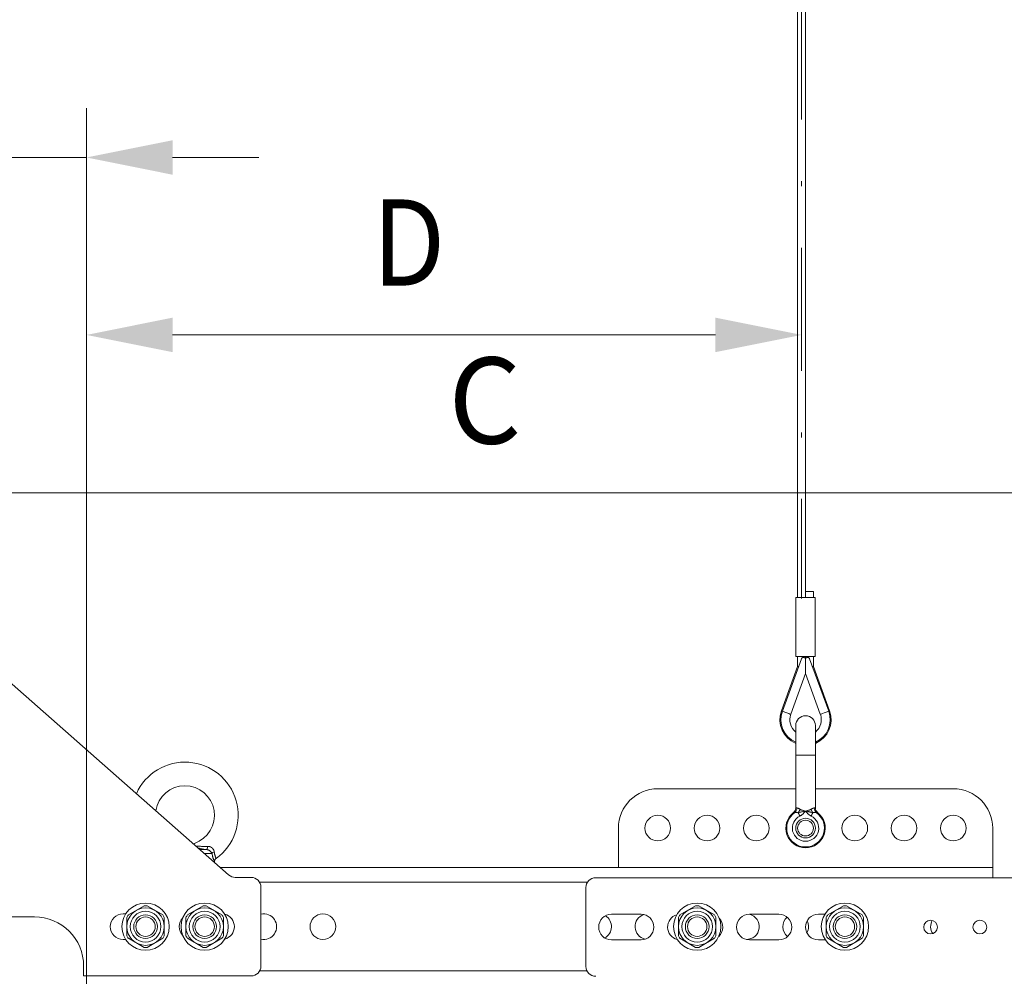
# Model space of a CAD drawing. Units: millimetres. Extents: x 0 to 210, y 0 to 297.
# Drawn here: x 67 to 87, y 92 to 112 of the extents above; entities that cross this region are included whole.
import ezdxf
from ezdxf.enums import TextEntityAlignment as Align

# ---------------------------------------------------------------- set-up
doc = ezdxf.new("R2010")
doc.units = ezdxf.units.MM
doc.header["$LTSCALE"] = 5
doc.linetypes.add('AUSGEZOGEN', pattern=[0])
doc.linetypes.add('DASHDOT', pattern=[1, 0.5, -0.25, 0, -0.25])
for name, color, linetype, true_color in [('Bemassung', 6, 'Continuous', 0xff00ff), ('Mittellinie', 1, 'Continuous', 0xff0000), ('Volllinie breit', 18, 'Continuous', 0x000000), ('Volllinie schmal', 56, 'Continuous', 0x808000)]:
    doc.layers.add(name, color=color, linetype=linetype, true_color=true_color)
doc.styles.add('Arial', font='arial.ttf')
doc.dimstyles.new('ISO-25', dxfattribs={"dimtxt": 2.5, "dimasz": 2.5, "dimexe": 1.25, "dimexo": 0.625, "dimtad": 1, "dimtxsty": 'Standard', "dimcen": 2.5, "dimadec": 0, "dimazin": 0, "dimtfac": 1, "dimtmove": 0, "dimatfit": 3, "dimfxl": 1, "dimarcsym": 0})

# ---------------------------------------------------------------- blocks, each defined once
blk = doc.blocks.new('*D4')
at = {"layer": 'Bemassung', "linetype": 'AUSGEZOGEN', "lineweight": 18, "true_color": 0xff00ff}
for points in [[(63.513, 108.714), (61.763, 109.064), (61.763, 108.364)], [(68.113, 108.714), (69.863, 108.364), (69.863, 109.064)]]:
    blk.add_hatch(color=6, dxfattribs=at).paths.add_polyline_path(points, flags=0)
at = {"layer": 'Bemassung', "color": 6, "linetype": 'AUSGEZOGEN', "lineweight": 18, "true_color": 0xff00ff}
for p, q in [((63.513, 108.528), (63.513, 109.714)), ((68.113, 89.735), (68.113, 109.714)), ((61.763, 108.714), (54.69, 108.714)), ((61.763, 108.714), (60.013, 108.714)), ((63.513, 108.714), (68.113, 108.714)), ((69.863, 108.714), (71.613, 108.714))]:
    blk.add_line(p, q, dxfattribs=at)
at = {"layer": 'Bemassung', "color": 6, "linetype": 'AUSGEZOGEN', "lineweight": 18, "true_color": 0xff00ff, "style": 'Arial', "width": 1.035837}
blk.add_text('115', height=1.75, dxfattribs=at).set_placement((54.89, 109.714), (59.11, 109.714), align=Align.FIT)
blk = doc.blocks.new('*D26')
at = {"layer": 'Bemassung', "linetype": 'AUSGEZOGEN', "lineweight": 18, "true_color": 0xff00ff}
for points in [[(105.217, 111.897), (104.867, 110.147), (105.567, 110.147)], [(105.217, 88.335), (105.567, 90.085), (104.867, 90.085)]]:
    blk.add_hatch(color=6, dxfattribs=at).paths.add_polyline_path(points, flags=0)
at = {"layer": 'Bemassung', "color": 6, "linetype": 'AUSGEZOGEN', "lineweight": 18, "true_color": 0xff00ff}
for p, q in [((99.553, 111.897), (106.217, 111.897)), ((105.217, 90.085), (105.217, 110.147)), ((74.254, 88.335), (106.217, 88.335))]:
    blk.add_line(p, q, dxfattribs=at)
at = {"layer": 'Bemassung', "color": 6, "linetype": 'AUSGEZOGEN', "lineweight": 18, "true_color": 0xff00ff, "style": 'Arial', "width": 1.174241}
blk.add_text('min. 900', height=1.75, rotation=90, dxfattribs=at).set_placement((104.217, 94.375), (104.217, 105.375), align=Align.FIT)
blk = doc.blocks.new('*D38')
at = {"layer": 'Bemassung', "linetype": 'AUSGEZOGEN', "lineweight": 18, "true_color": 0xff00ff}
for points in [[(61.953, 101.906), (63.703, 101.556), (63.703, 102.256)], [(93.853, 101.906), (92.103, 102.256), (92.103, 101.556)]]:
    blk.add_hatch(color=6, dxfattribs=at).paths.add_polyline_path(points, flags=0)
at = {"layer": 'Bemassung', "color": 6, "linetype": 'AUSGEZOGEN', "lineweight": 18, "true_color": 0xff00ff}
for p, q in [((61.953, 98.503), (61.953, 102.906)), ((93.853, 90.677), (93.853, 102.906)), ((63.703, 101.906), (92.103, 101.906))]:
    blk.add_line(p, q, dxfattribs=at)
at = {"layer": 'Bemassung', "color": 6, "linetype": 'AUSGEZOGEN', "lineweight": 18, "true_color": 0xff00ff, "style": 'Arial', "width": 0.839002}
blk.add_text('C', height=1.75, dxfattribs=at).set_placement((75.463, 102.906), (76.943, 102.906), align=Align.FIT)
blk = doc.blocks.new('*D39')
at = {"layer": 'Bemassung', "linetype": 'AUSGEZOGEN', "lineweight": 18, "true_color": 0xff00ff}
for points in [[(68.113, 105.113), (69.863, 104.763), (69.863, 105.463)], [(82.633, 105.113), (80.883, 105.463), (80.883, 104.763)]]:
    blk.add_hatch(color=6, dxfattribs=at).paths.add_polyline_path(points, flags=0)
at = {"layer": 'Bemassung', "color": 6, "linetype": 'AUSGEZOGEN', "lineweight": 18, "true_color": 0xff00ff}
for p, q in [((68.113, 89.735), (68.113, 106.113)), ((82.633, 104.733), (82.633, 106.113)), ((69.863, 105.113), (80.883, 105.113))]:
    blk.add_line(p, q, dxfattribs=at)
at = {"layer": 'Bemassung', "color": 6, "linetype": 'AUSGEZOGEN', "lineweight": 18, "true_color": 0xff00ff, "style": 'Arial', "width": 0.839002}
blk.add_text('D', height=1.75, dxfattribs=at).set_placement((73.918, 106.113), (75.398, 106.113), align=Align.FIT)
blk = doc.blocks.new('RZP25-3_PL16_SAL_001_nNn039')
at = {"layer": 'Mittellinie', "color": 56, "linetype": 'DASHDOT', "lineweight": 18, "true_color": 0x808000}
blk.add_line((82.633, 111.983), (82.633, 99.763), dxfattribs=at)
at = {"layer": 'Volllinie breit', "color": 56, "linetype": 'AUSGEZOGEN', "lineweight": 18, "true_color": 0x808000}
for p, q in [((82.553, 169.994), (82.553, 99.783)), ((82.697, 161.264), (82.715, 99.783)), ((82.519, 99.783), (82.519, 98.583)), ((82.907, 99.783), (82.519, 99.783)), ((82.873, 99.903), (82.71, 99.903)), ((82.873, 99.783), (82.873, 99.903)), ((82.907, 98.583), (82.907, 99.783)), ((82.907, 98.583), (82.519, 98.583)), ((82.553, 98.583), (82.553, 98.384)), ((82.67, 98.583), (82.668, 98.568)), ((82.713, 98.583), (82.713, 98.239)), ((82.758, 98.567), (82.755, 98.583)), ((82.873, 98.384), (82.873, 98.583)), ((66.113, 98.453), (71, 94.153)), ((82.553, 98.384), (82.224, 97.481)), ((82.631, 98.541), (82.243, 97.474)), ((82.794, 98.541), (83.183, 97.474)), ((83.201, 97.481), (82.873, 98.384)), ((82.412, 97.413), (82.713, 98.239)), ((82.713, 98.239), (83.013, 97.413)), ((82.513, 95.513), (82.513, 97.183)), ((82.913, 95.513), (82.913, 97.183)), ((82.513, 95.903), (79.713, 95.903)), ((85.713, 95.903), (82.913, 95.903)), ((78.913, 95.103), (78.913, 94.303)), ((86.513, 95.103), (86.513, 94.095)), ((70.713, 94.406), (70.713, 94.427)), ((86.513, 94.303), (70.829, 94.303)), ((71.132, 94.103), (71.456, 94.103)), ((78.453, 94.095), (91.039, 94.095)), ((71.656, 93.903), (71.656, 92.303)), ((78.253, 92.295), (78.253, 93.895)), ((68.856, 93.363), (68.909, 93.363)), ((68.964, 93.341), (69.282, 93.524)), ((69.662, 93.341), (69.344, 93.524)), ((70.164, 93.341), (70.482, 93.524)), ((70.862, 93.341), (70.544, 93.524)), ((80.164, 93.341), (80.482, 93.524)), ((80.862, 93.341), (80.544, 93.524)), ((83.164, 93.341), (83.482, 93.524)), ((83.862, 93.341), (83.544, 93.524)), ((67.056, 93.303), (61.953, 93.303)), ((68.933, 93.287), (68.933, 92.92)), ((69.693, 92.92), (69.693, 93.287)), ((70.133, 92.92), (70.133, 93.287)), ((70.893, 92.92), (70.893, 93.287)), ((78.773, 93.355), (79.373, 93.355)), ((80.133, 93.287), (80.133, 92.92)), ((80.893, 93.287), (80.893, 92.92)), ((81.576, 93.355), (82.173, 93.355)), ((82.973, 93.355), (83.104, 93.355)), ((83.133, 93.287), (83.133, 92.92)), ((83.893, 92.92), (83.893, 93.287)), ((68.909, 92.843), (68.856, 92.843)), ((68.964, 92.866), (69.282, 92.682)), ((69.662, 92.866), (69.344, 92.682)), ((70.164, 92.866), (70.482, 92.682)), ((70.862, 92.866), (70.544, 92.682)), ((79.373, 92.835), (78.773, 92.835)), ((80.164, 92.866), (80.482, 92.682)), ((80.862, 92.866), (80.544, 92.682)), ((82.173, 92.835), (81.573, 92.835)), ((83.114, 92.835), (82.973, 92.835)), ((83.164, 92.866), (83.482, 92.682)), ((83.862, 92.866), (83.544, 92.682)), ((68.056, 92.103), (68.056, 92.303)), ((71.456, 92.103), (68.056, 92.103)), ((68.113, 92.103), (68.113, 91.903))]:
    blk.add_line(p, q, dxfattribs=at)
for points in [[(82.682, 98.565), (82.677, 98.567), (82.674, 98.567), (82.671, 98.568), (82.669, 98.568), (82.667, 98.568), (82.664, 98.567), (82.661, 98.567), (82.657, 98.566), (82.654, 98.565), (82.651, 98.563), (82.648, 98.562), (82.645, 98.56), (82.643, 98.558), (82.64, 98.556), (82.638, 98.553), (82.637, 98.552), (82.636, 98.551), (82.635, 98.548), (82.633, 98.546), (82.631, 98.541)], [(82.713, 98.554), (82.709, 98.555), (82.705, 98.557), (82.702, 98.558), (82.698, 98.56), (82.694, 98.561), (82.69, 98.562), (82.686, 98.564), (82.682, 98.565)], [(82.743, 98.565), (82.739, 98.564), (82.735, 98.562), (82.731, 98.561), (82.728, 98.56), (82.724, 98.558), (82.72, 98.557), (82.716, 98.555), (82.713, 98.554)], [(82.794, 98.541), (82.793, 98.544), (82.791, 98.547), (82.789, 98.55), (82.788, 98.553), (82.786, 98.554), (82.785, 98.555), (82.783, 98.558), (82.78, 98.56), (82.777, 98.562), (82.774, 98.563), (82.771, 98.565), (82.768, 98.566), (82.765, 98.567), (82.762, 98.567), (82.758, 98.568), (82.755, 98.568), (82.752, 98.567), (82.75, 98.567), (82.747, 98.566), (82.743, 98.565)], [(82.573, 98.381), (82.569, 98.381), (82.561, 98.383), (82.556, 98.383), (82.553, 98.384), (82.553, 98.384)], [(82.873, 98.384), (82.871, 98.384), (82.868, 98.383), (82.862, 98.382), (82.854, 98.381), (82.853, 98.381)], [(70.289, 94.777), (70.294, 94.783), (70.298, 94.787), (70.301, 94.79), (70.304, 94.794), (70.303, 94.793)], [(70.713, 94.427), (70.714, 94.434), (70.714, 94.438), (70.715, 94.442), (70.716, 94.445), (70.717, 94.449), (70.718, 94.453), (70.719, 94.456), (70.721, 94.46), (70.723, 94.463), (70.725, 94.466), (70.727, 94.47), (70.729, 94.472), (70.732, 94.475), (70.734, 94.477), (70.736, 94.48), (70.742, 94.484), (70.747, 94.489)]]:
    blk.add_lwpolyline(points, dxfattribs=at)
for centre, radius in [((79.713, 95.103), 0.26), ((80.713, 95.103), 0.26), ((81.713, 95.103), 0.26), ((83.713, 95.103), 0.26), ((84.713, 95.103), 0.26), ((85.713, 95.103), 0.26), ((82.713, 95.103), 0.2), ((82.713, 95.103), 0.16), ((69.313, 93.103), 0.48), ((70.513, 93.103), 0.48), ((80.513, 93.103), 0.48), ((83.513, 93.103), 0.48), ((69.313, 93.103), 0.38), ((69.313, 93.103), 0.312), ((70.513, 93.103), 0.38), ((70.513, 93.103), 0.312), ((72.913, 93.103), 0.26), ((80.513, 93.103), 0.38), ((80.513, 93.103), 0.312), ((83.513, 93.103), 0.38), ((83.513, 93.103), 0.312), ((69.313, 93.103), 0.24), ((69.313, 93.103), 0.197), ((70.513, 93.103), 0.24), ((70.513, 93.103), 0.197), ((80.513, 93.103), 0.24), ((80.513, 93.103), 0.197), ((83.513, 93.103), 0.24), ((83.513, 93.103), 0.197), ((85.253, 93.095), 0.14), ((86.253, 93.095), 0.14)]:
    blk.add_circle(centre, radius, dxfattribs=at)
for centre, radius, start, end in [((82.713, 97.303), 0.52, 160, 247.3801), ((82.713, 97.303), 0.5, 160, 246.4218), ((82.713, 97.303), 0.32, 160, 231.3178), ((82.713, 97.183), 0.2, 0, 180), ((82.713, 97.303), 0.52, 292.6199, 20), ((82.713, 97.303), 0.5, 293.5782, 20), ((82.713, 97.303), 0.32, 308.6822, 20), ((70.113, 95.363), 1.08, 305.9193, 156.0321), ((70.113, 95.363), 0.6, 288.5054, 171.1774), ((79.713, 95.103), 0.8, 90, 180), ((85.713, 95.103), 0.8, 0, 90), ((82.713, 95.103), 0.4, 127.9799, 52.0201), ((82.393, 95.513), 0.12, 307.9799, 0), ((83.033, 95.513), 0.12, 180, 232.0201), ((71.132, 94.303), 0.2, 228.6522, 270), ((71.456, 93.903), 0.2, 0, 90), ((78.453, 93.895), 0.2, 90, 180), ((68.856, 93.103), 0.26, 90, 270), ((69.313, 93.103), 0.422, 85.7796, 94.2204), ((70.513, 93.103), 0.422, 85.7796, 94.2204), ((71.713, 93.103), 0.26, 257.4471, 102.5529), ((80.513, 93.103), 0.422, 85.7796, 94.2204), ((83.513, 93.103), 0.422, 85.7796, 94.2204), ((67.056, 92.303), 1, 0, 90), ((69.313, 93.103), 0.422, 145.7796, 154.2204), ((69.313, 93.103), 0.422, 25.7796, 34.2204), ((70.256, 93.103), 0.26, 136.6559, 223.3441), ((70.513, 93.103), 0.422, 145.7796, 154.2204), ((70.513, 93.103), 0.422, 25.7796, 34.2204), ((70.856, 93.103), 0.26, 284.5305, 75.4695), ((78.773, 93.095), 0.26, 90, 270), ((78.513, 93.103), 0.26, 298.285, 58.2445), ((79.513, 93.103), 0.26, 108.8609, 257.5824), ((79.373, 93.095), 0.26, 270, 90), ((80.173, 93.095), 0.26, 106.7973, 255.8577), ((80.513, 93.103), 0.422, 145.7796, 154.2204), ((80.513, 93.103), 0.422, 25.7796, 34.2204), ((80.773, 93.095), 0.26, 312.9409, 43.5886), ((81.573, 93.095), 0.26, 90, 270), ((81.513, 93.103), 0.26, 269.2121, 75.8594), ((82.173, 93.095), 0.26, 270, 90), ((82.513, 93.103), 0.26, 132.1672, 230.4878), ((82.973, 93.095), 0.26, 90, 270), ((82.513, 93.103), 0.26, 331.2486, 26.7893), ((83.513, 93.103), 0.422, 145.7796, 154.2204), ((83.513, 93.103), 0.422, 25.7796, 34.2204), ((85.513, 93.103), 0.26, 150.5037, 212.9679), ((69.313, 93.103), 0.422, 205.7796, 214.2204), ((69.313, 93.103), 0.422, 325.7796, 334.2204), ((70.513, 93.103), 0.422, 205.7796, 214.2204), ((70.513, 93.103), 0.422, 325.7796, 334.2204), ((80.513, 93.103), 0.422, 205.7796, 214.2204), ((80.513, 93.103), 0.422, 325.7796, 334.2204), ((83.513, 93.103), 0.422, 205.7796, 214.2204), ((83.513, 93.103), 0.422, 325.7796, 334.2204), ((69.313, 93.103), 0.422, 265.7796, 274.2204), ((70.513, 93.103), 0.422, 265.7796, 274.2204), ((80.513, 93.103), 0.422, 265.7796, 274.2204), ((83.513, 93.103), 0.422, 265.7796, 274.2204), ((71.456, 92.303), 0.2, 270, 0), ((78.453, 92.295), 0.2, 180, 270)]:
    blk.add_arc(centre, radius, start, end, dxfattribs=at)
at = {"layer": 'Volllinie schmal', "color": 56, "linetype": 'AUSGEZOGEN', "lineweight": 18, "true_color": 0x808000}
for p, q in [((82.913, 96.583), (82.513, 96.583)), ((82.495, 95.419), (82.467, 95.419)), ((82.513, 95.513), (82.536, 95.513)), ((82.89, 95.513), (82.913, 95.513)), ((82.959, 95.419), (82.931, 95.419)), ((70.413, 94.669), (70.552, 94.669)), ((70.503, 94.59), (70.658, 94.59)), ((78.284, 94.003), (71.629, 94.003)), ((78.275, 92.203), (71.629, 92.203))]:
    blk.add_line(p, q, dxfattribs=at)
for points in [[(82.224, 97.481), (82.23, 97.479), (82.243, 97.474)], [(82.243, 97.474), (82.29, 97.457), (82.334, 97.441), (82.371, 97.428), (82.397, 97.418), (82.41, 97.413), (82.412, 97.413)], [(83.183, 97.474), (83.135, 97.457), (83.091, 97.441), (83.055, 97.428), (83.029, 97.418), (83.015, 97.413), (83.013, 97.413)], [(83.201, 97.481), (83.196, 97.479), (83.183, 97.474)], [(82.565, 95.415), (82.552, 95.417), (82.539, 95.419), (82.532, 95.419), (82.526, 95.42), (82.52, 95.42), (82.515, 95.42), (82.51, 95.42), (82.504, 95.42), (82.495, 95.419)], [(82.536, 95.513), (82.542, 95.512), (82.546, 95.511), (82.549, 95.51), (82.553, 95.509), (82.557, 95.508), (82.56, 95.507), (82.564, 95.505), (82.568, 95.504), (82.571, 95.502), (82.575, 95.5), (82.579, 95.498), (82.583, 95.496), (82.587, 95.493), (82.595, 95.488), (82.6, 95.485)], [(82.713, 95.45), (82.712, 95.449), (82.674, 95.442), (82.656, 95.438), (82.646, 95.436), (82.637, 95.434), (82.628, 95.432), (82.619, 95.43), (82.601, 95.425), (82.583, 95.42), (82.565, 95.415)], [(82.565, 95.415), (82.568, 95.408), (82.572, 95.4), (82.576, 95.392), (82.58, 95.383), (82.585, 95.374), (82.589, 95.365), (82.593, 95.355), (82.598, 95.346)], [(82.713, 95.45), (82.712, 95.449), (82.7, 95.434), (82.693, 95.426), (82.687, 95.418), (82.68, 95.411), (82.673, 95.403), (82.67, 95.4), (82.666, 95.396), (82.663, 95.393), (82.659, 95.389), (82.655, 95.386), (82.652, 95.383), (82.648, 95.38), (82.645, 95.377), (82.637, 95.371), (82.629, 95.366), (82.622, 95.361), (82.614, 95.356), (82.598, 95.346)], [(82.6, 95.485), (82.608, 95.481), (82.616, 95.477), (82.625, 95.474), (82.629, 95.472), (82.634, 95.47), (82.638, 95.468), (82.643, 95.467), (82.648, 95.466), (82.653, 95.464), (82.663, 95.461), (82.674, 95.459), (82.693, 95.454), (82.712, 95.45), (82.713, 95.45)], [(82.713, 95.45), (82.714, 95.45), (82.733, 95.454), (82.752, 95.459), (82.762, 95.461), (82.772, 95.464), (82.777, 95.466), (82.782, 95.467), (82.787, 95.468), (82.792, 95.47), (82.796, 95.472), (82.801, 95.474), (82.809, 95.477), (82.817, 95.481), (82.826, 95.485)], [(82.861, 95.415), (82.843, 95.42), (82.825, 95.425), (82.807, 95.43), (82.797, 95.432), (82.788, 95.434), (82.779, 95.436), (82.77, 95.438), (82.751, 95.442), (82.714, 95.449), (82.713, 95.45)], [(82.828, 95.346), (82.812, 95.356), (82.804, 95.361), (82.796, 95.366), (82.788, 95.371), (82.781, 95.377), (82.777, 95.38), (82.774, 95.383), (82.77, 95.386), (82.766, 95.389), (82.763, 95.393), (82.759, 95.396), (82.756, 95.4), (82.752, 95.403), (82.745, 95.411), (82.739, 95.418), (82.732, 95.426), (82.726, 95.434), (82.713, 95.449), (82.713, 95.45)], [(82.826, 95.485), (82.835, 95.491), (82.845, 95.497), (82.849, 95.499), (82.854, 95.502), (82.858, 95.504), (82.862, 95.506), (82.866, 95.507), (82.87, 95.509), (82.873, 95.51), (82.877, 95.511), (82.88, 95.511), (82.883, 95.512), (82.89, 95.513)], [(82.861, 95.415), (82.857, 95.408), (82.853, 95.4), (82.849, 95.392), (82.845, 95.383), (82.841, 95.374), (82.836, 95.365), (82.832, 95.355), (82.828, 95.346)], [(82.931, 95.419), (82.923, 95.419), (82.915, 95.42), (82.911, 95.42), (82.907, 95.42), (82.902, 95.42), (82.898, 95.42), (82.894, 95.42), (82.889, 95.419), (82.88, 95.418), (82.87, 95.417), (82.861, 95.415)], [(70.335, 94.738), (70.372, 94.736), (70.391, 94.735), (70.41, 94.735), (70.43, 94.734), (70.451, 94.733), (70.471, 94.733), (70.492, 94.733), (70.533, 94.733), (70.575, 94.732)], [(70.552, 94.669), (70.494, 94.679), (70.465, 94.684), (70.437, 94.689), (70.407, 94.694), (70.378, 94.7)], [(70.658, 94.59), (70.655, 94.598), (70.651, 94.605), (70.649, 94.608), (70.646, 94.612), (70.644, 94.615), (70.641, 94.619), (70.638, 94.623), (70.635, 94.627), (70.631, 94.63), (70.627, 94.634), (70.623, 94.637), (70.619, 94.641), (70.615, 94.644), (70.61, 94.647), (70.605, 94.65), (70.601, 94.653), (70.596, 94.655), (70.591, 94.658), (70.586, 94.66), (70.581, 94.662), (70.576, 94.664), (70.571, 94.665), (70.566, 94.666), (70.562, 94.667), (70.552, 94.669)], [(70.575, 94.732), (70.587, 94.731), (70.593, 94.731), (70.599, 94.73), (70.604, 94.729), (70.61, 94.728), (70.616, 94.727), (70.621, 94.725), (70.626, 94.723), (70.63, 94.722), (70.635, 94.72), (70.639, 94.717), (70.644, 94.715), (70.648, 94.712), (70.652, 94.71), (70.656, 94.707), (70.66, 94.704), (70.664, 94.701), (70.668, 94.697), (70.671, 94.694), (70.675, 94.69), (70.678, 94.687), (70.681, 94.683), (70.684, 94.679), (70.687, 94.675), (70.689, 94.671), (70.692, 94.667), (70.694, 94.663), (70.696, 94.659), (70.698, 94.655), (70.7, 94.651), (70.701, 94.646), (70.702, 94.643), (70.703, 94.64), (70.705, 94.633), (70.706, 94.626), (70.708, 94.62)], [(70.711, 94.427), (70.711, 94.428), (70.706, 94.438), (70.703, 94.446), (70.698, 94.456), (70.694, 94.467), (70.689, 94.479), (70.687, 94.486), (70.684, 94.493), (70.682, 94.5), (70.68, 94.508), (70.677, 94.517), (70.674, 94.527), (70.671, 94.537), (70.669, 94.547), (70.664, 94.569), (70.658, 94.59)], [(70.708, 94.62), (70.71, 94.603), (70.713, 94.588), (70.715, 94.58), (70.716, 94.573), (70.718, 94.566), (70.719, 94.559), (70.721, 94.552), (70.723, 94.546), (70.725, 94.54), (70.727, 94.534), (70.728, 94.529), (70.73, 94.524), (70.734, 94.515), (70.737, 94.507), (70.74, 94.5), (70.744, 94.492), (70.744, 94.491)]]:
    blk.add_lwpolyline(points, dxfattribs=at)
for centre, radius, start, end in [((82.713, 95.103), 0.383, 124.6628, 55.3372), ((82.41, 95.511), 0.126, 312.4976, 0.758), ((82.391, 95.546), 0.218, 323.1174, 343.7329), ((83.035, 95.546), 0.218, 196.2658, 216.8839), ((83.016, 95.511), 0.126, 179.2423, 227.5034), ((82.713, 95.103), 0.268, 115.3518, 64.6482), ((70.451, 94.742), 0.125, 324.5669, 355.7713), ((70.734, 94.519), 0.104, 104.689, 136.6406)]:
    blk.add_arc(centre, radius, start, end, dxfattribs=at)

msp = doc.modelspace()

# ---------------------------------------------------------------- block references
msp.add_blockref('RZP25-3_PL16_SAL_001_nNn039', (0, 0))

# ---------------------------------------------------------------- dimensions: what is measured, and where the dimension line sits
at = {"layer": 'Bemassung', "color": 6, "linetype": 'AUSGEZOGEN', "lineweight": 18, "true_color": 0xff00ff}
dim = msp.add_linear_dim(base=(105.21733, 111.89738), p1=(74.25428, 88.33537), p2=(99.55262, 111.89738), angle=90, text='min. 900', dimstyle='ISO-25', override={"dimtxt": 1.75, "dimasz": 1.75, "dimexe": 1.25, "dimgap": 0.25, "dimtad": 1, "dimjust": 3, "dimdec": 2, "dimlfac": 24.99987, "dimtxsty": 'Arial', "dimsah": 1, "dimclrd": 6, "dimclre": 6, "dimclrt": 6, "dimadec": 2}, dxfattribs=at)
dim.commit()
dim.dimension.update_dxf_attribs({"geometry": '*D26', "text_midpoint": (103.34233, 99.87516), "dimtype": 160, "text_rotation": 90.000003})
dim = msp.add_linear_dim(base=(68.11268, 108.71376), p1=(63.51268, 108.52785), p2=(68.11268, 89.73539), dimstyle='ISO-25', override={"dimtxt": 1.75, "dimasz": 1.75, "dimexe": 1.25, "dimgap": 0.25, "dimtad": 1, "dimjust": 3, "dimdec": 2, "dimlfac": 25, "dimzin": 8, "dimpost": '<>', "dimtxsty": 'Arial', "dimsah": 1, "dimclrd": 6, "dimclre": 6, "dimclrt": 6, "dimadec": 2}, dxfattribs=at)
dim.commit()
dim.dimension.update_dxf_attribs({"geometry": '*D4', "text_midpoint": (57.00025, 110.58876), "dimtype": 160})
for base, p1, p2, text, picture, middle in [((82.63268, 105.11345), (68.11268, 89.73537), (82.63268, 104.73326), 'D', '*D39', (74.6583, 106.98845)), ((93.85272, 101.90565), (61.95268, 98.50325), (93.85272, 90.67679), 'C', '*D38', (76.20275, 103.78065))]:
    dim = msp.add_linear_dim(base=base, p1=p1, p2=p2, text=text, dimstyle='ISO-25', override={"dimtxt": 1.75, "dimasz": 1.75, "dimexe": 1.25, "dimgap": 0.25, "dimtad": 1, "dimjust": 3, "dimdec": 0, "dimlfac": 25, "dimzin": 8, "dimtxsty": 'Arial', "dimsah": 1, "dimclrd": 6, "dimclre": 6, "dimclrt": 6, "dimadec": 0}, dxfattribs=at)
    dim.commit()
    dim.dimension.update_dxf_attribs({"geometry": picture, "text_midpoint": middle, "dimtype": 160})

doc.saveas('drawing.dxf')
